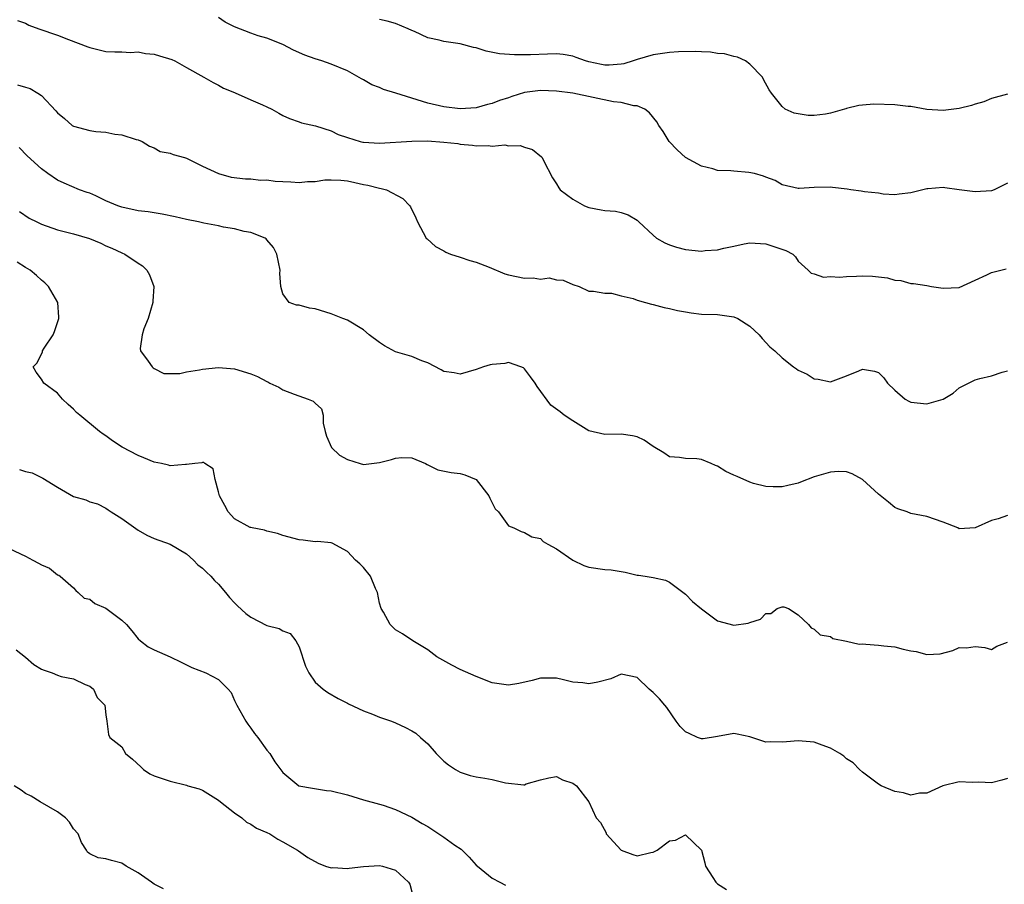
# Model space of a CAD drawing. Units: inches. Extents: x 2541000 to 2544000, y 1548000 to 1551000.
# Drawn here: x 2541382 to 2541505, y 1549297 to 1549404 of the extents above; entities that cross this region are included whole.
import ezdxf

# ---------------------------------------------------------------- set-up
doc = ezdxf.new("R2010")
doc.units = ezdxf.units.IN
doc.header["$MEASUREMENT"] = 0
doc.layers.add('LD25411548_2ft', color=42, linetype='Continuous')

msp = doc.modelspace()

# ---------------------------------------------------------------- linework, layer by layer
at = {"layer": 'LD25411548_2ft'}
for points, elevation in [([(2541505, 1549383.84), (2541503.35, 1549383), (2541503, 1549382.86), (2541501, 1549382.73), (2541499.01, 1549383.01), (2541497.23, 1549383.23), (2541497, 1549383.28), (2541495.11, 1549383.11), (2541495, 1549383.12), (2541493, 1549382.61), (2541491.55, 1549382.45), (2541491, 1549382.35), (2541489.54, 1549382.46), (2541489, 1549382.56), (2541487.25, 1549382.75), (2541486.84, 1549382.84), (2541485.56, 1549383), (2541485.08, 1549383.08), (2541483.28, 1549383.28), (2541483, 1549383.31), (2541481, 1549383.27), (2541479.14, 1549383.14), (2541479, 1549383.15), (2541477, 1549383.62), (2541476.16, 1549384.16), (2541475, 1549384.55), (2541474.7, 1549384.7), (2541473.56, 1549385), (2541472.86, 1549385.14), (2541471, 1549385.29), (2541470.64, 1549385.36), (2541469, 1549385.4), (2541468.4, 1549385.6), (2541467, 1549385.91), (2541465.01, 1549387.01), (2541463.97, 1549387.97), (2541462.99, 1549389), (2541462.22, 1549390.22), (2541461.69, 1549391), (2541461.44, 1549391.44), (2541460.54, 1549392.54), (2541459.95, 1549393), (2541459, 1549393.41), (2541458.57, 1549393.43), (2541457, 1549393.84), (2541456.06, 1549393.94), (2541451, 1549395), (2541449, 1549395.25), (2541447, 1549395.31), (2541445, 1549395.07), (2541443.42, 1549394.58), (2541443, 1549394.43), (2541441.91, 1549394.09), (2541441, 1549393.7), (2541440.4, 1549393.6), (2541439, 1549393.18), (2541437, 1549393.07), (2541435, 1549393.3), (2541433, 1549393.77), (2541429.01, 1549395.01), (2541427.47, 1549395.47), (2541427, 1549395.69), (2541426.02, 1549396.02), (2541425, 1549396.67), (2541424.77, 1549396.77), (2541423, 1549397.76), (2541421, 1549398.59), (2541419.84, 1549399), (2541419, 1549399.25), (2541417.7, 1549399.7), (2541416.32, 1549400.32), (2541415, 1549401.04), (2541413, 1549401.82), (2541411.9, 1549402.1), (2541411, 1549402.43), (2541409, 1549403.25), (2541407.83, 1549403.83), (2541407, 1549404.41)], 8062), ([(2541382.03, 1549404.03), (2541383, 1549403.67), (2541383.45, 1549403.45), (2541384.67, 1549403), (2541387, 1549402.18), (2541388.34, 1549401.66), (2541390.77, 1549400.77), (2541391, 1549400.66), (2541393, 1549400.18), (2541394.11, 1549400.11), (2541395, 1549400.13), (2541396.06, 1549400.06), (2541397, 1549400.11), (2541397.94, 1549399.94), (2541399, 1549399.83), (2541399.65, 1549399.65), (2541401.18, 1549399.18), (2541401.56, 1549399), (2541403, 1549398.17), (2541405.15, 1549397), (2541406.31, 1549396.31), (2541407, 1549396), (2541407.62, 1549395.62), (2541409, 1549395.08), (2541409.05, 1549395.05), (2541411, 1549394.16), (2541412.45, 1549393.55), (2541413, 1549393.28), (2541413.62, 1549393), (2541414.5, 1549392.5), (2541415, 1549392.23), (2541415.83, 1549391.83), (2541417, 1549391.43), (2541417.31, 1549391.31), (2541419.05, 1549390.95), (2541421, 1549390.3), (2541421.87, 1549389.87), (2541423, 1549389.5), (2541424.59, 1549389), (2541424.91, 1549388.91), (2541425, 1549388.9), (2541427, 1549388.77), (2541431, 1549389.05), (2541432.94, 1549389.06), (2541435, 1549388.92), (2541436.73, 1549388.73), (2541437, 1549388.68), (2541438.55, 1549388.55), (2541439, 1549388.47), (2541440.51, 1549388.51), (2541441, 1549388.42), (2541442.56, 1549388.56), (2541443, 1549388.47), (2541444.48, 1549388.48), (2541445, 1549388.27), (2541445.99, 1549388), (2541447.11, 1549387.11), (2541447.18, 1549387), (2541447.35, 1549386.65), (2541448.47, 1549384.47), (2541449, 1549383.72), (2541449.26, 1549383.26), (2541449.44, 1549383), (2541451, 1549381.82), (2541452.44, 1549381), (2541453, 1549380.79), (2541454.52, 1549380.52), (2541455, 1549380.41), (2541456.33, 1549380.33), (2541457, 1549380.16), (2541457.9, 1549379.9), (2541459, 1549379.21), (2541459.12, 1549379.12), (2541459.22, 1549379), (2541461, 1549377.35), (2541461.42, 1549377), (2541462.42, 1549376.42), (2541463, 1549376.16), (2541463.87, 1549375.87), (2541465, 1549375.57), (2541467, 1549375.39), (2541467.45, 1549375.45), (2541469, 1549375.56), (2541469.76, 1549375.76), (2541471, 1549376), (2541472.29, 1549376.29), (2541473, 1549376.42), (2541474.31, 1549376.31), (2541475, 1549376.28), (2541477.45, 1549375.45), (2541478.33, 1549375), (2541478.67, 1549374.67), (2541479, 1549374.15), (2541480.26, 1549373), (2541480.63, 1549372.63), (2541481, 1549372.54), (2541482.15, 1549372.15), (2541483, 1549372.23), (2541484.14, 1549372.14), (2541485, 1549372.24), (2541486.25, 1549372.25), (2541487, 1549372.3), (2541488.25, 1549372.25), (2541489, 1549372.17), (2541490.08, 1549372.08), (2541491, 1549371.77), (2541491.75, 1549371.75), (2541493, 1549371.37), (2541493.34, 1549371.34), (2541495, 1549371.1), (2541495.58, 1549371), (2541497, 1549370.78), (2541499, 1549370.87), (2541501, 1549371.76), (2541502.44, 1549372.44), (2541503, 1549372.73), (2541504.83, 1549373.17)], 8060), ([(2541505, 1549394.87), (2541503, 1549394.35), (2541502.06, 1549393.94), (2541501, 1549393.62), (2541500.54, 1549393.46), (2541499, 1549393.08), (2541497, 1549392.85), (2541495, 1549392.97), (2541493, 1549393.32), (2541492.66, 1549393.34), (2541491, 1549393.56), (2541488.38, 1549393.62), (2541487, 1549393.49), (2541486.53, 1549393.47), (2541485, 1549393.08), (2541484.93, 1549393.07), (2541484.74, 1549393), (2541483, 1549392.52), (2541482.4, 1549392.4), (2541481, 1549392.22), (2541480.23, 1549392.23), (2541479, 1549392.43), (2541478.52, 1549392.52), (2541477.4, 1549393), (2541477, 1549393.34), (2541475.7, 1549395), (2541475.41, 1549395.41), (2541474.7, 1549396.7), (2541474.56, 1549397), (2541473, 1549398.58), (2541472.44, 1549399), (2541471.45, 1549399.45), (2541471, 1549399.53), (2541469.87, 1549399.87), (2541469, 1549399.91), (2541468.1, 1549400.1), (2541467, 1549400.12), (2541466.19, 1549400.19), (2541464.13, 1549400.13), (2541463, 1549400.05), (2541461, 1549399.77), (2541459, 1549399.17), (2541458.51, 1549399), (2541457.35, 1549398.65), (2541457, 1549398.59), (2541455.51, 1549398.49), (2541455, 1549398.48), (2541454.55, 1549398.55), (2541453, 1549398.89), (2541452.6, 1549399), (2541451.44, 1549399.44), (2541451, 1549399.58), (2541449.79, 1549399.79), (2541449, 1549399.86), (2541447.85, 1549399.85), (2541445.76, 1549399.76), (2541445, 1549399.74), (2541443.75, 1549399.75), (2541441.9, 1549399.9), (2541440.23, 1549400.23), (2541439, 1549400.62), (2541438.68, 1549400.68), (2541437, 1549401.13), (2541435, 1549401.42), (2541434.42, 1549401.58), (2541433, 1549401.87), (2541431.35, 1549402.65), (2541431, 1549402.79), (2541430.56, 1549403), (2541429, 1549403.64), (2541427.95, 1549403.95), (2541427, 1549404.13)], 8064), ([(2541382.03, 1549396.03), (2541383, 1549395.74), (2541383.59, 1549395.59), (2541384.55, 1549395), (2541385, 1549394.7), (2541386.8, 1549392.8), (2541387, 1549392.56), (2541387.87, 1549391.87), (2541388.81, 1549391), (2541389, 1549390.88), (2541391, 1549390.35), (2541391.75, 1549390.25), (2541393, 1549390.14), (2541394.11, 1549389.89), (2541395, 1549389.81), (2541396.75, 1549389.25), (2541397, 1549389.2), (2541397.52, 1549389), (2541398.42, 1549388.42), (2541399, 1549388.22), (2541399.76, 1549387.76), (2541401, 1549387.56), (2541401.38, 1549387.37), (2541402.77, 1549387), (2541403, 1549386.92), (2541405, 1549385.93), (2541406.98, 1549385), (2541408.58, 1549384.58), (2541410.35, 1549384.35), (2541411, 1549384.35), (2541412.2, 1549384.2), (2541413, 1549384.23), (2541414.05, 1549384.05), (2541415, 1549384.04), (2541415.97, 1549383.97), (2541417, 1549383.92), (2541418.03, 1549384.03), (2541419, 1549384.03), (2541420.22, 1549384.22), (2541421, 1549384.24), (2541422.2, 1549384.2), (2541423, 1549384.11), (2541423.92, 1549383.92), (2541425, 1549383.67), (2541425.56, 1549383.56), (2541427, 1549383.19), (2541427.18, 1549383.17), (2541427.85, 1549383), (2541429.91, 1549381.91), (2541430.77, 1549381), (2541430.86, 1549380.86), (2541431.5, 1549379.5), (2541431.72, 1549379), (2541432.81, 1549377), (2541432.9, 1549376.9), (2541433.96, 1549375.96), (2541435, 1549375.41), (2541435.24, 1549375.24), (2541435.83, 1549375), (2541437, 1549374.65), (2541438.21, 1549374.21), (2541439, 1549374.01), (2541440.61, 1549373.39), (2541442.55, 1549372.55), (2541443, 1549372.44), (2541445, 1549372.02), (2541446.07, 1549372.07), (2541447, 1549371.91), (2541448.06, 1549372.06), (2541449, 1549371.81), (2541449.79, 1549371.79), (2541451, 1549371.24), (2541451.79, 1549371), (2541453, 1549370.4), (2541453.58, 1549370.42), (2541455, 1549370.17), (2541455.83, 1549370.17), (2541457, 1549369.84), (2541458.5, 1549369.5), (2541459, 1549369.28), (2541460.05, 1549369), (2541460.78, 1549368.78), (2541461, 1549368.75), (2541462.37, 1549368.37), (2541463, 1549368.26), (2541464.02, 1549368.02), (2541465, 1549367.83), (2541465.72, 1549367.72), (2541467, 1549367.57), (2541469, 1549367.49), (2541471, 1549367.24), (2541471.51, 1549367), (2541473, 1549366.05), (2541474.14, 1549365), (2541474.52, 1549364.52), (2541475.49, 1549363.49), (2541476.09, 1549363), (2541477, 1549362.14), (2541478.41, 1549361), (2541478.78, 1549360.78), (2541479, 1549360.61), (2541480.12, 1549360.12), (2541481, 1549359.53), (2541481.48, 1549359.48), (2541483, 1549359.14), (2541485, 1549359.91), (2541486.52, 1549360.52), (2541487, 1549360.73), (2541488.47, 1549360.47), (2541489, 1549360.32), (2541489.64, 1549359.64), (2541490.08, 1549359), (2541491, 1549358.1), (2541492.28, 1549357), (2541492.73, 1549356.73), (2541493, 1549356.63), (2541495, 1549356.41), (2541497, 1549357), (2541498.24, 1549357.76), (2541499, 1549358.39), (2541499.41, 1549358.59), (2541500.16, 1549359), (2541501, 1549359.39), (2541501.56, 1549359.56), (2541503, 1549359.91), (2541504.34, 1549360.34), (2541505, 1549360.51)], 8058), ([(2541505, 1549342.54), (2541503.85, 1549342.15), (2541503, 1549341.93), (2541501, 1549341.03), (2541499, 1549340.91), (2541498.84, 1549341), (2541497, 1549341.71), (2541495, 1549342.43), (2541493, 1549342.81), (2541492.56, 1549343), (2541491.39, 1549343.39), (2541491, 1549343.55), (2541490.21, 1549344.21), (2541489, 1549345.19), (2541487.01, 1549347.01), (2541485.71, 1549347.71), (2541485, 1549347.99), (2541484.01, 1549348.01), (2541483, 1549347.95), (2541481, 1549347.34), (2541479.29, 1549346.71), (2541479, 1549346.58), (2541477.71, 1549346.29), (2541477, 1549346.1), (2541475.91, 1549346.1), (2541475, 1549346.16), (2541473.46, 1549346.54), (2541473, 1549346.67), (2541471.41, 1549347.41), (2541471, 1549347.57), (2541470.03, 1549348.03), (2541469, 1549348.68), (2541468.74, 1549348.74), (2541468.2, 1549349), (2541467, 1549349.52), (2541466.41, 1549349.59), (2541465, 1549349.62), (2541464.25, 1549349.75), (2541463, 1549349.85), (2541462.33, 1549350.33), (2541461, 1549351.1), (2541459.89, 1549351.89), (2541459, 1549352.31), (2541458.44, 1549352.44), (2541457, 1549352.67), (2541455, 1549352.6), (2541453, 1549353.05), (2541451, 1549354.3), (2541449.93, 1549355), (2541449.42, 1549355.42), (2541448.26, 1549356.26), (2541446.56, 1549358.56), (2541446.31, 1549359), (2541445.77, 1549359.77), (2541445, 1549360.76), (2541444.87, 1549360.87), (2541444.57, 1549361), (2541443, 1549361.53), (2541442.56, 1549361.44), (2541441, 1549361.31), (2541440.75, 1549361.25), (2541439.91, 1549361), (2541439, 1549360.69), (2541437, 1549360.11), (2541436.27, 1549360.27), (2541435, 1549360.44), (2541434.64, 1549360.64), (2541433, 1549361.49), (2541432.25, 1549361.75), (2541431, 1549362.28), (2541429, 1549362.89), (2541427.63, 1549363.63), (2541427, 1549364.03), (2541425.72, 1549365), (2541425, 1549365.61), (2541423, 1549366.8), (2541422.43, 1549367), (2541421, 1549367.59), (2541419, 1549368.21), (2541418.31, 1549368.31), (2541417, 1549368.67), (2541416.68, 1549368.68), (2541415.78, 1549369), (2541415, 1549370.08), (2541414.75, 1549371), (2541414.61, 1549372.61), (2541414.64, 1549373), (2541414.24, 1549375), (2541413.82, 1549375.82), (2541413, 1549376.77), (2541412.9, 1549376.9), (2541412.77, 1549377), (2541411, 1549377.68), (2541410.19, 1549377.81), (2541409, 1549378.16), (2541407.63, 1549378.37), (2541407, 1549378.53), (2541405.16, 1549378.84), (2541404.5, 1549379), (2541403, 1549379.3), (2541401.63, 1549379.63), (2541399.98, 1549379.98), (2541398.25, 1549380.25), (2541397, 1549380.39), (2541395, 1549380.82), (2541394.86, 1549380.86), (2541394.5, 1549381), (2541393, 1549381.64), (2541391.74, 1549382.26), (2541391, 1549382.57), (2541390.66, 1549382.66), (2541389.71, 1549383), (2541387.81, 1549383.81), (2541387, 1549384.2), (2541385.8, 1549385), (2541385, 1549385.59), (2541383.22, 1549387.22), (2541382.25, 1549388.25)], 8056), ([(2541382.29, 1549380.29), (2541383.49, 1549379.49), (2541384.42, 1549379), (2541385, 1549378.71), (2541387, 1549378.04), (2541389, 1549377.51), (2541390.95, 1549376.95), (2541392.37, 1549376.37), (2541393, 1549376.05), (2541393.75, 1549375.75), (2541395, 1549375.15), (2541395.37, 1549375), (2541397, 1549373.87), (2541397.54, 1549373.54), (2541398.11, 1549373), (2541398.44, 1549372.44), (2541398.95, 1549371), (2541398.84, 1549369.16), (2541398.84, 1549369), (2541398.27, 1549367), (2541397.72, 1549365.72), (2541397.5, 1549365), (2541397.27, 1549363.27), (2541397.31, 1549363), (2541398.27, 1549361.73), (2541398.74, 1549361), (2541398.88, 1549360.88), (2541399, 1549360.81), (2541400.19, 1549360.19), (2541402.17, 1549360.17), (2541403, 1549360.37), (2541404.63, 1549360.63), (2541405, 1549360.72), (2541407, 1549360.92), (2541409, 1549360.76), (2541411, 1549360.15), (2541411.82, 1549359.82), (2541413, 1549359.19), (2541413.13, 1549359.13), (2541413.39, 1549359), (2541414.49, 1549358.49), (2541415, 1549358.16), (2541416.4, 1549357.6), (2541418.15, 1549357), (2541418.76, 1549356.76), (2541419, 1549356.51), (2541419.79, 1549355.79), (2541419.99, 1549355), (2541420, 1549354), (2541420.23, 1549353), (2541420.41, 1549352.41), (2541421.04, 1549351), (2541422.03, 1549350.03), (2541423, 1549349.51), (2541424.6, 1549349), (2541425, 1549348.9), (2541427, 1549349.13), (2541428.5, 1549349.5), (2541429, 1549349.69), (2541429.75, 1549349.75), (2541431, 1549349.7), (2541432.72, 1549349), (2541432.9, 1549348.9), (2541434.23, 1549348.23), (2541435.89, 1549347.89), (2541437, 1549347.77), (2541437.6, 1549347.6), (2541439, 1549347.01), (2541440.59, 1549345), (2541440.71, 1549344.71), (2541441.38, 1549343.38), (2541441.78, 1549343), (2541443, 1549341.26), (2541443.7, 1549341), (2541444.58, 1549340.58), (2541445, 1549340.42), (2541445.9, 1549339.9), (2541447, 1549339.69), (2541447.34, 1549339.34), (2541447.9, 1549339), (2541449, 1549338.41), (2541450.99, 1549336.99), (2541452.36, 1549336.36), (2541453, 1549336.15), (2541455, 1549335.85), (2541455.79, 1549335.79), (2541457, 1549335.58), (2541457.53, 1549335.53), (2541459, 1549335.15), (2541459.15, 1549335.15), (2541460, 1549335), (2541461, 1549334.86), (2541462.51, 1549334.51), (2541463, 1549334.29), (2541465, 1549332.79), (2541465.88, 1549331.88), (2541467, 1549330.98), (2541469, 1549329.45), (2541471, 1549328.94), (2541472.81, 1549329.19), (2541473, 1549329.28), (2541474.33, 1549329.67), (2541475, 1549330.37), (2541475.62, 1549330.38), (2541476.38, 1549331), (2541477, 1549331.22), (2541477.2, 1549331.2), (2541477.81, 1549331), (2541479, 1549330.2), (2541480.27, 1549329), (2541480.61, 1549328.61), (2541481, 1549328.45), (2541481.74, 1549327.74), (2541483, 1549327.54), (2541483.29, 1549327.29), (2541485, 1549326.96), (2541486.57, 1549326.57), (2541487, 1549326.6), (2541487.41, 1549326.59), (2541489, 1549326.44), (2541489.65, 1549326.35), (2541491, 1549326.25), (2541492.04, 1549325.96), (2541493, 1549325.76), (2541493.67, 1549325.67), (2541495, 1549325.28), (2541496.63, 1549325.37), (2541498.22, 1549325.78), (2541499, 1549326.14), (2541499.9, 1549326.1), (2541501, 1549326.27), (2541502.17, 1549326.17), (2541503, 1549325.89), (2541503.68, 1549326.32), (2541505, 1549326.81)], 8054), ([(2541505, 1549309.89), (2541504.31, 1549309.69), (2541503, 1549309.36), (2541501.44, 1549309.44), (2541500.6, 1549309.4), (2541499, 1549309.46), (2541496.96, 1549308.96), (2541495, 1549308.07), (2541494.06, 1549308.06), (2541493, 1549307.84), (2541492.09, 1549308.09), (2541491, 1549308.28), (2541489.31, 1549309), (2541489, 1549309.19), (2541488.31, 1549309.69), (2541487, 1549310.69), (2541486.64, 1549311), (2541485.84, 1549311.84), (2541485, 1549312.35), (2541484.66, 1549312.66), (2541484.16, 1549313), (2541483, 1549313.67), (2541481.99, 1549314.01), (2541481, 1549314.41), (2541479, 1549314.57), (2541477.54, 1549314.46), (2541477, 1549314.39), (2541475.54, 1549314.46), (2541475, 1549314.42), (2541473, 1549315.07), (2541471.41, 1549315.41), (2541471, 1549315.48), (2541469, 1549315.1), (2541467.18, 1549314.82), (2541467, 1549314.83), (2541466.5, 1549315), (2541465.46, 1549315.46), (2541465, 1549315.68), (2541464.36, 1549316.36), (2541463.83, 1549317), (2541462.69, 1549318.69), (2541462.42, 1549319), (2541461.78, 1549319.78), (2541461, 1549320.59), (2541460.76, 1549320.76), (2541460.49, 1549321), (2541459, 1549322.42), (2541457, 1549322.83), (2541455.74, 1549322.26), (2541454.13, 1549321.87), (2541453, 1549321.65), (2541452.24, 1549321.76), (2541451, 1549321.85), (2541449.84, 1549322.16), (2541449, 1549322.36), (2541447.67, 1549322.33), (2541447, 1549322.37), (2541445.96, 1549322.04), (2541444.3, 1549321.7), (2541443, 1549321.48), (2541441, 1549321.79), (2541439, 1549322.55), (2541437, 1549323.44), (2541435.97, 1549323.97), (2541434.1, 1549325), (2541433, 1549325.86), (2541431.13, 1549327), (2541429.87, 1549327.87), (2541429, 1549328.37), (2541428.32, 1549329), (2541427.47, 1549330.53), (2541427.18, 1549331), (2541427, 1549331.68), (2541426.75, 1549333), (2541426.5, 1549333.5), (2541425.88, 1549335), (2541425, 1549336.1), (2541424.55, 1549336.55), (2541424.03, 1549337), (2541423, 1549338.06), (2541421.1, 1549339.1), (2541421, 1549339.15), (2541419.31, 1549339.32), (2541419, 1549339.29), (2541417.49, 1549339.49), (2541417, 1549339.51), (2541415, 1549340.07), (2541414.32, 1549340.32), (2541413, 1549340.59), (2541412.72, 1549340.72), (2541411.17, 1549341), (2541411, 1549341.04), (2541410.93, 1549341.07), (2541409, 1549342.15), (2541408.2, 1549343), (2541407.78, 1549343.78), (2541407.1, 1549345), (2541407, 1549345.5), (2541406.59, 1549347), (2541406.34, 1549348.34), (2541405.28, 1549349), (2541405.15, 1549349.15), (2541405, 1549349.12), (2541404.93, 1549349.07), (2541404.07, 1549349), (2541403, 1549348.89), (2541402.9, 1549348.9), (2541401, 1549348.73), (2541400.8, 1549348.8), (2541399.92, 1549349), (2541399, 1549349.18), (2541397.73, 1549349.73), (2541397, 1549350.01), (2541395.04, 1549351.04), (2541393.83, 1549351.83), (2541393, 1549352.45), (2541392.66, 1549352.66), (2541392.22, 1549353), (2541389.77, 1549355), (2541389.36, 1549355.36), (2541389, 1549355.77), (2541388.32, 1549356.32), (2541387.6, 1549357), (2541387, 1549357.73), (2541385.28, 1549359), (2541385, 1549359.49), (2541384.34, 1549360.34), (2541383.96, 1549361), (2541384.48, 1549361.52), (2541385.11, 1549362.89), (2541385.14, 1549363), (2541385.33, 1549363.33), (2541386.45, 1549365), (2541386.62, 1549365.38), (2541387, 1549366.51), (2541387.15, 1549367), (2541387.16, 1549367.16), (2541387.03, 1549369), (2541385.86, 1549371), (2541385.43, 1549371.43), (2541385, 1549371.79), (2541384.37, 1549372.37), (2541383.6, 1549373), (2541383, 1549373.35), (2541382, 1549374)], 8052), ([(2541382.28, 1549348.28), (2541383, 1549348.01), (2541383.83, 1549347.83), (2541385, 1549347.25), (2541385.19, 1549347.19), (2541387, 1549346.08), (2541389, 1549344.93), (2541390.5, 1549344.5), (2541391, 1549344.26), (2541391.98, 1549343.98), (2541393, 1549343.44), (2541393.27, 1549343.27), (2541393.65, 1549343), (2541395, 1549342.18), (2541397, 1549340.72), (2541398.11, 1549340.11), (2541399, 1549339.69), (2541401, 1549338.99), (2541403, 1549337.81), (2541403.88, 1549337), (2541404.44, 1549336.44), (2541405, 1549336.03), (2541405.5, 1549335.5), (2541406.05, 1549335), (2541406.49, 1549334.49), (2541407, 1549334.03), (2541407.88, 1549333), (2541408.36, 1549332.36), (2541409, 1549331.72), (2541409.34, 1549331.34), (2541410.37, 1549330.37), (2541411, 1549329.93), (2541413, 1549328.91), (2541414.51, 1549328.51), (2541415, 1549328.24), (2541415.88, 1549327.88), (2541416.6, 1549327), (2541417, 1549326.24), (2541417.82, 1549323.82), (2541418.2, 1549323), (2541419, 1549321.87), (2541420.01, 1549321), (2541420.56, 1549320.56), (2541421.84, 1549319.84), (2541423, 1549319.25), (2541423.16, 1549319.16), (2541425, 1549318.29), (2541426.12, 1549317.88), (2541427, 1549317.5), (2541428.47, 1549317), (2541429, 1549316.8), (2541430.24, 1549316.24), (2541431, 1549315.83), (2541431.51, 1549315.51), (2541432.1, 1549315), (2541433, 1549314.18), (2541434.05, 1549313), (2541435, 1549312.05), (2541435.58, 1549311.58), (2541436.44, 1549311), (2541437, 1549310.68), (2541438.26, 1549310.26), (2541439, 1549310.11), (2541440.07, 1549309.93), (2541441, 1549309.75), (2541442.64, 1549309.36), (2541444.91, 1549309.09), (2541445, 1549309.12), (2541445.21, 1549309.21), (2541447, 1549309.73), (2541448.04, 1549309.96), (2541449, 1549310.15), (2541449.74, 1549309.74), (2541451, 1549309.32), (2541451.48, 1549309), (2541453, 1549307), (2541453.91, 1549305), (2541454.44, 1549304.44), (2541455.14, 1549303.14), (2541455.17, 1549303), (2541457, 1549301), (2541458.45, 1549300.45), (2541459, 1549300.29), (2541460.71, 1549300.71), (2541461, 1549300.73), (2541461.48, 1549301), (2541463, 1549302.14), (2541463.78, 1549302.22), (2541465, 1549302.91), (2541467, 1549301), (2541467.42, 1549299.42), (2541467.5, 1549299), (2541468.39, 1549297.61), (2541468.76, 1549297), (2541468.88, 1549296.88), (2541469, 1549296.79), (2541470.1, 1549296.1)], 8050), ([(2541381, 1549338.47), (2541383, 1549337.5), (2541383.92, 1549337), (2541384.65, 1549336.65), (2541385, 1549336.41), (2541385.99, 1549335.99), (2541387, 1549335.2), (2541387.14, 1549335.14), (2541387.34, 1549335), (2541389, 1549333.55), (2541389.25, 1549333.25), (2541389.57, 1549333), (2541390.29, 1549332.29), (2541391, 1549332.15), (2541391.61, 1549331.61), (2541393, 1549331.06), (2541395, 1549329.54), (2541395.56, 1549329), (2541396.22, 1549328.22), (2541397, 1549327.24), (2541397.29, 1549327), (2541398.26, 1549326.26), (2541399, 1549325.86), (2541401, 1549325), (2541402.34, 1549324.34), (2541403, 1549324.01), (2541403.69, 1549323.69), (2541405.41, 1549323), (2541407, 1549322.2), (2541408.2, 1549321), (2541408.55, 1549320.55), (2541409, 1549319.58), (2541409.18, 1549319.18), (2541409.25, 1549319), (2541410.37, 1549317), (2541410.62, 1549316.62), (2541411, 1549316.14), (2541411.48, 1549315.48), (2541411.87, 1549315), (2541413, 1549313.41), (2541413.35, 1549313), (2541413.97, 1549311.97), (2541415, 1549310.65), (2541416.98, 1549309), (2541418.67, 1549308.67), (2541420.42, 1549308.42), (2541421, 1549308.37), (2541423, 1549307.86), (2541425, 1549307.25), (2541427, 1549306.72), (2541427.44, 1549306.56), (2541429, 1549306.04), (2541431, 1549305.07), (2541432.3, 1549304.3), (2541433, 1549303.92), (2541435, 1549302.62), (2541436.37, 1549301.63), (2541437.12, 1549301.12), (2541437.25, 1549301), (2541438.13, 1549300.13), (2541439, 1549299.14), (2541439.16, 1549299), (2541441, 1549297.51), (2541441.96, 1549297), (2541442.66, 1549296.66)], 8048), ([(2541381.85, 1549325.85), (2541383, 1549324.95), (2541384.05, 1549324.05), (2541385, 1549323.47), (2541385.33, 1549323.33), (2541386.31, 1549323), (2541387, 1549322.71), (2541387.45, 1549322.55), (2541389, 1549322.25), (2541390.42, 1549321.58), (2541391, 1549321.36), (2541391.47, 1549321), (2541391.94, 1549319.94), (2541392.86, 1549319), (2541393, 1549317.81), (2541393.14, 1549317), (2541393.34, 1549315.34), (2541393.49, 1549315), (2541395, 1549313.82), (2541395.45, 1549313), (2541396.31, 1549312.31), (2541397.35, 1549311.35), (2541397.69, 1549311), (2541398.48, 1549310.48), (2541399, 1549310.23), (2541401, 1549309.54), (2541403, 1549309.06), (2541403.17, 1549309), (2541404.59, 1549308.59), (2541405, 1549308.43), (2541407, 1549307.2), (2541407.24, 1549307), (2541409, 1549305.64), (2541409.91, 1549305), (2541410.47, 1549304.47), (2541411, 1549304.22), (2541411.71, 1549303.71), (2541413, 1549303.17), (2541413.38, 1549303), (2541414.36, 1549302.36), (2541415, 1549302.03), (2541416.82, 1549301), (2541416.91, 1549300.91), (2541418.07, 1549300.07), (2541419.36, 1549299.36), (2541420.27, 1549299), (2541421, 1549298.79), (2541421.18, 1549298.82), (2541423, 1549298.71), (2541423.24, 1549298.76), (2541425, 1549298.97), (2541427, 1549299.1), (2541427.38, 1549299), (2541429, 1549298.52), (2541430.6, 1549297), (2541430.76, 1549296.76), (2541431, 1549295.83)], 8046), ([(2541400.17, 1549296.17), (2541399, 1549296.76), (2541398.69, 1549297), (2541397, 1549298.16), (2541395.51, 1549299), (2541395, 1549299.37), (2541393.7, 1549299.7), (2541393, 1549299.93), (2541392.05, 1549300.05), (2541391, 1549300.54), (2541390.73, 1549300.73), (2541390.6, 1549301), (2541389.96, 1549301.96), (2541389.54, 1549303), (2541389, 1549303.65), (2541388.47, 1549304.47), (2541387.98, 1549305), (2541387, 1549305.77), (2541384.84, 1549307), (2541383.71, 1549307.71), (2541383, 1549308.02), (2541382.46, 1549308.46), (2541381.63, 1549309)], 8044)]:
    msp.add_lwpolyline(points, dxfattribs=dict(at, elevation=elevation))

doc.saveas('drawing.dxf')
